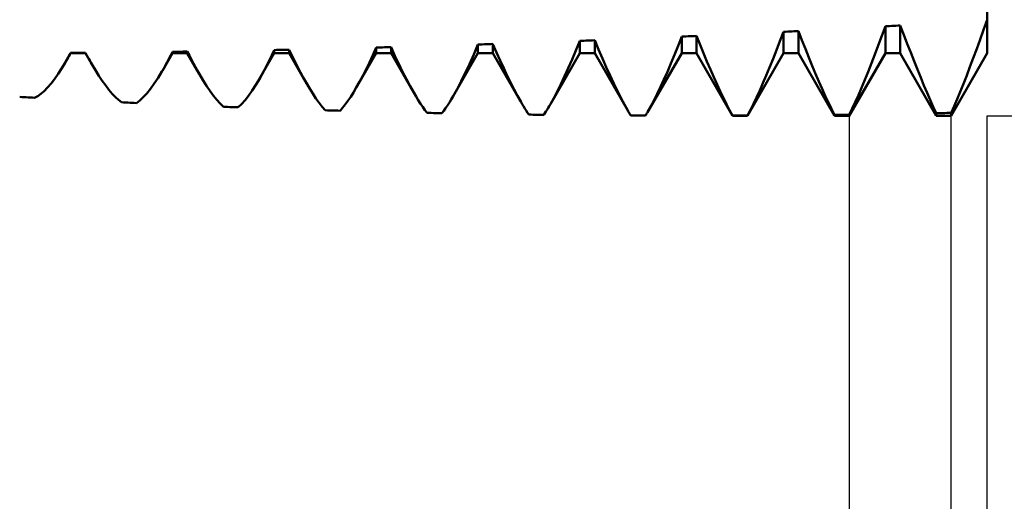
# Model space of a CAD drawing. Units: millimetres. Extents: x -74 to 74, y -32 to 47.
# Drawn here: x 24 to 34, y -7 to -2 of the extents above; entities that cross this region are included whole.
import ezdxf

# ---------------------------------------------------------------- set-up
doc = ezdxf.new("R2010")
doc.units = ezdxf.units.MM
doc.header["$LTSCALE"] = 4.7
doc.layers.add('1', color=4, linetype='CONTINUOUS')
doc.layers.add('2', color=7, linetype='CONTINUOUS')

msp = doc.modelspace()

# ---------------------------------------------------------------- linework, layer by layer
at = {"layer": '1', "color": 4, "linetype": 'CONTINUOUS', "lineweight": 50}
for p, q in [((34, -2.2369), (34, 1.3572)), ((33.9653, -2.005), (34, -1.9069)), ((31.9653, -2.1177), (32, -2.0259)), ((32, -2.0259), (32.0209, -2.0249)), ((32, -2.2369), (32, -2.0259)), ((32.0209, -2.0249), (32.0417, -2.0238)), ((32.0417, -2.0238), (32.0626, -2.0228)), ((32.0626, -2.0228), (32.0834, -2.0217)), ((32.0834, -2.0217), (32.1043, -2.0206)), ((32.1043, -2.0206), (32.1251, -2.0196)), ((32.1251, -2.0196), (32.146, -2.0185)), ((32.1806, -2.1071), (32.146, -2.0185)), ((32.146, -2.2369), (32.146, -2.0185)), ((32.9653, -2.0669), (33, -1.972)), ((33, -1.972), (33.0209, -1.9708)), ((33, -2.2369), (33, -1.972)), ((33.0209, -1.9708), (33.0417, -1.9695)), ((33.0417, -1.9695), (33.0626, -1.9683)), ((33.0626, -1.9683), (33.0834, -1.9671)), ((33.0834, -1.9671), (33.1043, -1.9658)), ((33.1043, -1.9658), (33.1251, -1.9645)), ((33.1251, -1.9645), (33.146, -1.9633)), ((33.1806, -2.0542), (33.146, -1.9633)), ((33.146, -2.2369), (33.146, -1.9633)), ((33.931, -2.1007), (33.9653, -2.005)), ((29.9619, -2.2082), (30, -2.1148)), ((30, -2.1148), (30.0209, -2.114)), ((30, -2.2369), (30, -2.1148)), ((30.0209, -2.114), (30.0417, -2.1132)), ((30.0417, -2.1132), (30.0626, -2.1123)), ((30.0626, -2.1123), (30.0834, -2.1115)), ((30.0834, -2.1115), (30.1043, -2.1107)), ((30.1043, -2.1107), (30.1251, -2.1099)), ((30.1251, -2.1099), (30.146, -2.1091)), ((30.1844, -2.2009), (30.146, -2.1091)), ((30.146, -2.2369), (30.146, -2.1091)), ((30.9642, -2.1644), (31, -2.0731)), ((31, -2.0731), (31.0209, -2.0722)), ((31, -2.2369), (31, -2.0731)), ((31.0209, -2.0722), (31.0417, -2.0713)), ((31.0417, -2.0713), (31.0626, -2.0703)), ((31.0626, -2.0703), (31.0834, -2.0694)), ((31.0834, -2.0694), (31.1043, -2.0685)), ((31.1043, -2.0685), (31.1251, -2.0675)), ((31.1251, -2.0675), (31.146, -2.0666)), ((31.1806, -2.1524), (31.146, -2.0666)), ((31.146, -2.2369), (31.146, -2.0666)), ((31.931, -2.2067), (31.9653, -2.1177)), ((32.2148, -2.1934), (32.1806, -2.1071)), ((32.931, -2.1592), (32.9653, -2.0669)), ((33.2148, -2.1432), (33.1806, -2.0542)), ((33.8971, -2.1939), (33.931, -2.1007)), ((25.9826, -2.2571), (26, -2.2224)), ((26, -2.2224), (26.0209, -2.2221)), ((26, -2.2369), (26, -2.2224)), ((26.0209, -2.2221), (26.0417, -2.2218)), ((26.0417, -2.2218), (26.0626, -2.2215)), ((26.0626, -2.2215), (26.0834, -2.2212)), ((26.0834, -2.2212), (26.1043, -2.2209)), ((26.1043, -2.2209), (26.1251, -2.2206)), ((26.1251, -2.2206), (26.146, -2.2203)), ((26.1662, -2.2603), (26.146, -2.2203)), ((26.146, -2.2369), (26.146, -2.2203)), ((26.9757, -2.2563), (27, -2.2048)), ((27, -2.2048), (27.0209, -2.2044)), ((27, -2.2369), (27, -2.2048)), ((27.0209, -2.2044), (27.0417, -2.204)), ((27.0417, -2.204), (27.0626, -2.2035)), ((27.0626, -2.2035), (27.0834, -2.2031)), ((27.0834, -2.2031), (27.1043, -2.2026)), ((27.1043, -2.2026), (27.1251, -2.2022)), ((27.1251, -2.2022), (27.146, -2.2017)), ((27.1743, -2.2609), (27.146, -2.2017)), ((27.146, -2.2369), (27.146, -2.2017)), ((27.9665, -2.2556), (28, -2.1808)), ((28, -2.1808), (28.0209, -2.1803)), ((28, -2.2369), (28, -2.1808)), ((28.0209, -2.1803), (28.0417, -2.1797)), ((28.0417, -2.1797), (28.0626, -2.1791)), ((28.0626, -2.1791), (28.0834, -2.1785)), ((28.0834, -2.1785), (28.1043, -2.178)), ((28.1043, -2.178), (28.1251, -2.1774)), ((28.1251, -2.1774), (28.146, -2.1768)), ((28.1844, -2.2611), (28.146, -2.1768)), ((28.146, -2.2369), (28.146, -2.1768)), ((28.9578, -2.2494), (29, -2.1507)), ((29, -2.1507), (29.0209, -2.15)), ((29, -2.2369), (29, -2.1507)), ((29.0209, -2.15), (29.0417, -2.1494)), ((29.0417, -2.1494), (29.0626, -2.1487)), ((29.0626, -2.1487), (29.0834, -2.148)), ((29.0834, -2.148), (29.1043, -2.1473)), ((29.1043, -2.1473), (29.1251, -2.1466)), ((29.1251, -2.1466), (29.146, -2.1458)), ((29.146, -2.2369), (29.146, -2.1458)), ((29.182, -2.2286), (29.146, -2.1459)), ((29.9242, -2.2976), (29.9619, -2.2082)), ((30.2223, -2.2895), (30.1844, -2.2009)), ((30.9289, -2.2525), (30.9642, -2.1644)), ((31.2148, -2.2358), (31.1806, -2.1524)), ((31.8971, -2.2926), (31.931, -2.2067)), ((32.2486, -2.2774), (32.2148, -2.1934)), ((32.8971, -2.2487), (32.931, -2.1592)), ((33.2486, -2.2301), (33.2148, -2.1432)), ((33.8637, -2.2843), (33.8971, -2.1939)), ((24.9497, -2.3241), (24.958, -2.3096)), ((24.9509, -2.3219), (25, -2.2369)), ((24.958, -2.3096), (24.9663, -2.2948)), ((24.9663, -2.2948), (24.9747, -2.2798)), ((24.9747, -2.2798), (24.9831, -2.2645)), ((24.9831, -2.2645), (24.9916, -2.249)), ((24.9916, -2.249), (25, -2.2332)), ((25, -2.2332), (25.0206, -2.2331)), ((25, -2.2369), (25, -2.2332)), ((25, -2.2369), (25.146, -2.2369)), ((25.0206, -2.2331), (25.0413, -2.2329)), ((25.0413, -2.2329), (25.0621, -2.2328)), ((25.0621, -2.2328), (25.083, -2.2326)), ((25.083, -2.2326), (25.1039, -2.2324)), ((25.1039, -2.2324), (25.1249, -2.2323)), ((25.1249, -2.2323), (25.146, -2.2321)), ((25.1565, -2.2518), (25.146, -2.2321)), ((25.146, -2.2369), (25.146, -2.2321)), ((25.2086, -2.3453), (25.146, -2.2369)), ((25.167, -2.2712), (25.1565, -2.2518)), ((25.1775, -2.2902), (25.167, -2.2712)), ((25.1879, -2.3089), (25.1775, -2.2902)), ((25.1983, -2.3273), (25.1879, -2.3089)), ((25.9012, -2.408), (26, -2.2369)), ((25.948, -2.3235), (25.9653, -2.2909)), ((25.9653, -2.2909), (25.9826, -2.2571)), ((26, -2.2369), (26.146, -2.2369)), ((26.2636, -2.4405), (26.146, -2.2369)), ((26.1862, -2.2992), (26.1662, -2.2603)), ((26.2061, -2.337), (26.1862, -2.2992)), ((26.8524, -2.4926), (27, -2.2369)), ((26.9277, -2.3533), (26.9516, -2.3058)), ((26.9516, -2.3058), (26.9757, -2.2563)), ((27, -2.2369), (27.146, -2.2369)), ((27.3173, -2.5335), (27.146, -2.2369)), ((27.2023, -2.318), (27.1743, -2.2609)), ((27.2301, -2.3729), (27.2023, -2.318)), ((27.8042, -2.5759), (28, -2.2369)), ((27.9333, -2.3269), (27.9665, -2.2556)), ((28, -2.2369), (28.146, -2.2369)), ((28.3701, -2.625), (28.146, -2.2369)), ((28.2223, -2.3416), (28.1844, -2.2611)), ((28.7569, -2.6578), (29, -2.2369)), ((28.9162, -2.3427), (28.9578, -2.2494)), ((29, -2.2369), (29.146, -2.2369)), ((29.4213, -2.7138), (29.146, -2.2369)), ((29.2176, -2.3083), (29.182, -2.2286)), ((29.2528, -2.3848), (29.2176, -2.3083)), ((29.7107, -2.7379), (30, -2.2369)), ((29.8871, -2.3827), (29.9242, -2.2976)), ((30, -2.2369), (30.146, -2.2369)), ((30.4713, -2.8002), (30.146, -2.2369)), ((30.2598, -2.3746), (30.2223, -2.2895)), ((30.6656, -2.816), (31, -2.2369)), ((30.894, -2.337), (30.9289, -2.2525)), ((31, -2.2369), (31.146, -2.2369)), ((31.5, -2.85), (31.146, -2.2369)), ((31.2486, -2.3167), (31.2148, -2.2358)), ((31.282, -2.3948), (31.2486, -2.3167)), ((31.646, -2.85), (32, -2.2369)), ((31.8637, -2.3754), (31.8971, -2.2926)), ((32, -2.2369), (32.146, -2.2369)), ((32.5, -2.85), (32.146, -2.2369)), ((32.282, -2.3589), (32.2486, -2.2774)), ((32.646, -2.85), (33, -2.2369)), ((32.8637, -2.3352), (32.8971, -2.2487)), ((33, -2.2369), (33.146, -2.2369)), ((33.5, -2.85), (33.146, -2.2369)), ((33.282, -2.3147), (33.2486, -2.2301)), ((33.3149, -2.3969), (33.282, -2.3147)), ((33.646, -2.85), (34, -2.2369)), ((33.8308, -2.3718), (33.8637, -2.2843)), ((24.8778, -2.4399), (24.9135, -2.3845)), ((24.9135, -2.3845), (24.9497, -2.3241)), ((25.2087, -2.3454), (25.1983, -2.3273)), ((25.2432, -2.4038), (25.2087, -2.3454)), ((25.2774, -2.4582), (25.2432, -2.4038)), ((25.8589, -2.4783), (25.8971, -2.4151)), ((25.8971, -2.4151), (25.914, -2.3857)), ((25.914, -2.3857), (25.9309, -2.3551)), ((25.9309, -2.3551), (25.948, -2.3235)), ((26.2259, -2.3736), (26.2061, -2.337)), ((26.2456, -2.409), (26.2259, -2.3736)), ((26.2651, -2.4432), (26.2456, -2.409)), ((26.8806, -2.4424), (26.9041, -2.3989)), ((26.9041, -2.3989), (26.9277, -2.3533)), ((27.2576, -2.4255), (27.2301, -2.3729)), ((27.8683, -2.4584), (27.9006, -2.3945)), ((27.9006, -2.3945), (27.9333, -2.3269)), ((28.2598, -2.4182), (28.2223, -2.3416)), ((28.8753, -2.4305), (28.9162, -2.3427)), ((29.2875, -2.4579), (29.2528, -2.3848)), ((29.8506, -2.4634), (29.8871, -2.3827)), ((30.2967, -2.4561), (30.2598, -2.3746)), ((30.8596, -2.4179), (30.894, -2.337)), ((31.315, -2.4701), (31.282, -2.3948)), ((31.8308, -2.4548), (31.8637, -2.3754)), ((32.3149, -2.4377), (32.282, -2.3589)), ((32.8308, -2.4185), (32.8637, -2.3352)), ((33.3474, -2.4763), (33.3149, -2.3969)), ((33.7984, -2.4562), (33.8308, -2.3718)), ((24.8082, -2.5349), (24.8427, -2.4901)), ((24.8427, -2.4901), (24.8778, -2.4399)), ((25.3111, -2.5087), (25.2774, -2.4582)), ((25.3442, -2.555), (25.3111, -2.5087)), ((25.8214, -2.5355), (25.8589, -2.4783)), ((26.3007, -2.503), (26.2651, -2.4432)), ((26.3357, -2.5583), (26.3007, -2.503)), ((26.8202, -2.5466), (26.8574, -2.4838)), ((26.8574, -2.4838), (26.8806, -2.4424)), ((27.2848, -2.4759), (27.2576, -2.4255)), ((27.3117, -2.5239), (27.2848, -2.4759)), ((27.8364, -2.5184), (27.8683, -2.4584)), ((28.2967, -2.4907), (28.2598, -2.4182)), ((28.333, -2.5589), (28.2967, -2.4907)), ((28.7956, -2.5884), (28.835, -2.5125)), ((28.835, -2.5125), (28.8753, -2.4305)), ((29.3217, -2.5275), (29.2875, -2.4579)), ((29.8147, -2.5395), (29.8506, -2.4634)), ((30.3331, -2.5337), (30.2967, -2.4561)), ((30.7925, -2.5681), (30.8258, -2.495)), ((30.8258, -2.495), (30.8596, -2.4179)), ((31.3474, -2.5422), (31.315, -2.4701)), ((31.7984, -2.5307), (31.8308, -2.4548)), ((32.3473, -2.5135), (32.3149, -2.4377)), ((32.3791, -2.5861), (32.3473, -2.5135)), ((32.7666, -2.575), (32.7984, -2.4986)), ((32.7984, -2.4986), (32.8308, -2.4185)), ((33.3792, -2.5527), (33.3474, -2.4763)), ((33.7666, -2.5372), (33.7984, -2.4562)), ((24.7086, -2.6357), (24.7411, -2.6078)), ((24.7411, -2.6078), (24.7742, -2.5742)), ((24.7742, -2.5742), (24.8082, -2.5349)), ((25.3767, -2.5969), (25.3442, -2.555)), ((25.4085, -2.6343), (25.3767, -2.5969)), ((25.7487, -2.6313), (25.7846, -2.5866)), ((25.7846, -2.5866), (25.8214, -2.5355)), ((26.37, -2.609), (26.3357, -2.5583)), ((26.4037, -2.6549), (26.37, -2.609)), ((26.748, -2.6542), (26.7837, -2.6035)), ((26.7837, -2.6035), (26.8202, -2.5466)), ((27.3447, -2.58), (27.3117, -2.5239)), ((27.3771, -2.6321), (27.3447, -2.58)), ((27.7773, -2.6213), (27.8051, -2.5745)), ((27.8051, -2.5745), (27.8364, -2.5184)), ((28.3686, -2.6225), (28.333, -2.5589)), ((28.757, -2.6577), (28.7956, -2.5884)), ((29.3553, -2.5932), (29.3217, -2.5275)), ((29.3883, -2.6549), (29.3553, -2.5932)), ((29.7794, -2.6107), (29.8147, -2.5395)), ((30.3686, -2.607), (30.3331, -2.5337)), ((30.4035, -2.6758), (30.3686, -2.607)), ((30.7598, -2.6368), (30.7925, -2.5681)), ((31.3792, -2.6109), (31.3474, -2.5422)), ((31.7354, -2.6706), (31.7666, -2.6027)), ((31.7666, -2.6027), (31.7984, -2.5307)), ((32.4103, -2.6554), (32.3791, -2.5861)), ((32.7355, -2.6474), (32.7666, -2.575)), ((33.4103, -2.626), (33.3792, -2.5527)), ((33.7355, -2.6144), (33.7666, -2.5372)), ((24.5209, -2.6669), (24.5, -2.6657)), ((24.5417, -2.668), (24.5209, -2.6669)), ((24.5626, -2.6692), (24.5417, -2.668)), ((24.5834, -2.6704), (24.5626, -2.6692)), ((24.6043, -2.6716), (24.5834, -2.6704)), ((24.6251, -2.6728), (24.6043, -2.6716)), ((24.646, -2.6739), (24.6251, -2.6728)), ((24.646, -2.6739), (24.6769, -2.6578)), ((24.6769, -2.6578), (24.7086, -2.6357)), ((25.4397, -2.6671), (25.4085, -2.6343)), ((25.4702, -2.6953), (25.4397, -2.6671)), ((25.5, -2.7188), (25.4702, -2.6953)), ((25.646, -2.7257), (25.6793, -2.7009)), ((25.6793, -2.7009), (25.7136, -2.6694)), ((25.7136, -2.6694), (25.7487, -2.6313)), ((26.4365, -2.6958), (26.4037, -2.6549)), ((26.4686, -2.7317), (26.4365, -2.6958)), ((26.6791, -2.7366), (26.7131, -2.6986)), ((26.7131, -2.6986), (26.748, -2.6542)), ((27.4088, -2.6799), (27.3771, -2.6321)), ((27.4399, -2.7234), (27.4088, -2.6799)), ((27.697, -2.7403), (27.7233, -2.7043)), ((27.7233, -2.7043), (27.75, -2.6646)), ((27.75, -2.6646), (27.7773, -2.6213)), ((28.3914, -2.6612), (28.3686, -2.6225)), ((28.4138, -2.6978), (28.3914, -2.6612)), ((28.4358, -2.7323), (28.4138, -2.6978)), ((28.719, -2.7209), (28.7379, -2.6902)), ((28.7379, -2.6902), (28.757, -2.6577)), ((29.4205, -2.7124), (29.3883, -2.6549)), ((29.7112, -2.737), (29.7449, -2.6766)), ((29.7449, -2.6766), (29.7794, -2.6107)), ((30.4375, -2.74), (30.4035, -2.6758)), ((30.6966, -2.7605), (30.7279, -2.7009)), ((30.7279, -2.7009), (30.7598, -2.6368)), ((31.4104, -2.6761), (31.3792, -2.6109)), ((31.4409, -2.7376), (31.4104, -2.6761)), ((31.7049, -2.7343), (31.7354, -2.6706)), ((32.4409, -2.7213), (32.4103, -2.6554)), ((32.705, -2.7159), (32.7355, -2.6474)), ((33.4409, -2.696), (33.4103, -2.626)), ((33.4708, -2.7626), (33.4409, -2.696)), ((33.6751, -2.7571), (33.705, -2.6877)), ((33.705, -2.6877), (33.7355, -2.6144)), ((25.5209, -2.7198), (25.5, -2.7188)), ((25.5417, -2.7208), (25.5209, -2.7198)), ((25.5626, -2.7218), (25.5417, -2.7208)), ((25.5834, -2.7228), (25.5626, -2.7218)), ((25.6043, -2.7238), (25.5834, -2.7228)), ((25.6251, -2.7247), (25.6043, -2.7238)), ((25.646, -2.7257), (25.6251, -2.7247)), ((26.5, -2.7625), (26.4686, -2.7317)), ((26.5209, -2.7633), (26.5, -2.7625)), ((26.5417, -2.7641), (26.5209, -2.7633)), ((26.5626, -2.7649), (26.5417, -2.7641)), ((26.5834, -2.7657), (26.5626, -2.7649)), ((26.6043, -2.7665), (26.5834, -2.7657)), ((26.6251, -2.7673), (26.6043, -2.7665)), ((26.646, -2.7681), (26.6251, -2.7673)), ((26.646, -2.7681), (26.6791, -2.7366)), ((27.4703, -2.7625), (27.4399, -2.7234)), ((27.5, -2.797), (27.4703, -2.7625)), ((27.5209, -2.7976), (27.5, -2.797)), ((27.5417, -2.7983), (27.5209, -2.7976)), ((27.5626, -2.7989), (27.5417, -2.7983)), ((27.5834, -2.7995), (27.5626, -2.7989)), ((27.6043, -2.8001), (27.5834, -2.7995)), ((27.6251, -2.8007), (27.6043, -2.8001)), ((27.646, -2.8013), (27.6251, -2.8007)), ((27.646, -2.8013), (27.6712, -2.7727)), ((27.6712, -2.7727), (27.697, -2.7403)), ((28.4576, -2.7647), (28.4358, -2.7323)), ((28.479, -2.7948), (28.4576, -2.7647)), ((28.5, -2.8227), (28.479, -2.7948)), ((28.646, -2.8257), (28.6639, -2.8023)), ((28.6639, -2.8023), (28.682, -2.777)), ((28.682, -2.777), (28.7004, -2.7498)), ((28.7004, -2.7498), (28.719, -2.7209)), ((29.4341, -2.7356), (29.4205, -2.7124)), ((29.4475, -2.7581), (29.4341, -2.7356)), ((29.4609, -2.7797), (29.4475, -2.7581)), ((29.474, -2.8006), (29.4609, -2.7797)), ((29.4871, -2.8206), (29.474, -2.8006)), ((29.6674, -2.8093), (29.6782, -2.7922)), ((29.6782, -2.7922), (29.6891, -2.7744)), ((29.6891, -2.7744), (29.7001, -2.756)), ((29.7001, -2.756), (29.7112, -2.737)), ((30.4708, -2.7994), (30.4375, -2.74)), ((30.4757, -2.8078), (30.4708, -2.7994)), ((30.6661, -2.8152), (30.6966, -2.7605)), ((31.4708, -2.7954), (31.4409, -2.7376)), ((31.5, -2.8493), (31.4708, -2.7954)), ((31.646, -2.8488), (31.6751, -2.7938)), ((31.6751, -2.7938), (31.7049, -2.7343)), ((32.4708, -2.7835), (32.4409, -2.7213)), ((32.5, -2.8421), (32.4708, -2.7835)), ((32.646, -2.8403), (32.6751, -2.7802)), ((32.6751, -2.7802), (32.705, -2.7159)), ((33.5, -2.8257), (33.4708, -2.7626)), ((33.646, -2.8224), (33.6751, -2.7571)), ((28.5209, -2.8231), (28.5, -2.8227)), ((28.5417, -2.8236), (28.5209, -2.8231)), ((28.5626, -2.824), (28.5417, -2.8236)), ((28.5834, -2.8244), (28.5626, -2.824)), ((28.6043, -2.8248), (28.5834, -2.8244)), ((28.6251, -2.8253), (28.6043, -2.8248)), ((28.646, -2.8257), (28.6251, -2.8253)), ((29.5, -2.8398), (29.4871, -2.8206)), ((29.5209, -2.84), (29.5, -2.8398)), ((29.5417, -2.8403), (29.5209, -2.84)), ((29.5626, -2.8406), (29.5417, -2.8403)), ((29.5834, -2.8408), (29.5626, -2.8406)), ((29.6043, -2.8411), (29.5834, -2.8408)), ((29.6251, -2.8413), (29.6043, -2.8411)), ((29.646, -2.8416), (29.6251, -2.8413)), ((29.646, -2.8416), (29.6566, -2.8258)), ((29.6566, -2.8258), (29.6674, -2.8093)), ((30.4806, -2.8162), (30.4757, -2.8078)), ((30.4855, -2.8245), (30.4806, -2.8162)), ((30.4903, -2.8326), (30.4855, -2.8245)), ((30.4952, -2.8407), (30.4903, -2.8326)), ((30.5, -2.8486), (30.4952, -2.8407)), ((30.5209, -2.8487), (30.5, -2.8486)), ((30.5417, -2.8488), (30.5209, -2.8487)), ((30.5626, -2.8489), (30.5417, -2.8488)), ((30.5834, -2.849), (30.5626, -2.8489)), ((30.6043, -2.8491), (30.5834, -2.849)), ((30.6251, -2.8491), (30.6043, -2.8491)), ((30.646, -2.8492), (30.6251, -2.8491)), ((30.646, -2.8492), (30.6493, -2.8437)), ((30.6493, -2.8437), (30.6527, -2.8381)), ((30.6527, -2.8381), (30.656, -2.8325)), ((30.656, -2.8325), (30.6594, -2.8268)), ((30.6594, -2.8268), (30.6627, -2.821)), ((30.6627, -2.821), (30.6661, -2.8152)), ((31.5, -2.8493), (31.5209, -2.8493)), ((31.5, -2.85), (31.5, -2.8493)), ((31.5, -2.85), (31.646, -2.85)), ((31.5209, -2.8493), (31.5417, -2.8492)), ((31.5417, -2.8492), (31.5626, -2.8491)), ((31.5626, -2.8491), (31.5834, -2.849)), ((31.5834, -2.849), (31.6043, -2.8489)), ((31.6043, -2.8489), (31.6251, -2.8489)), ((31.6251, -2.8489), (31.646, -2.8488)), ((31.646, -2.85), (31.646, -2.8488)), ((32.5, -2.842), (32.5209, -2.8418)), ((32.5, -2.85), (32.5, -2.842)), ((32.5, -2.85), (32.646, -2.85)), ((32.5209, -2.8418), (32.5417, -2.8416)), ((32.5417, -2.8416), (32.5626, -2.8413)), ((32.5626, -2.8413), (32.5834, -2.8411)), ((32.5834, -2.8411), (32.6043, -2.8408)), ((32.6043, -2.8408), (32.6251, -2.8405)), ((32.6251, -2.8405), (32.646, -2.8403)), ((32.646, -2.85), (32.646, -2.8403)), ((33.5, -2.8257), (33.5209, -2.8253)), ((33.5, -2.85), (33.5, -2.8257)), ((33.5, -2.85), (33.646, -2.85)), ((33.5209, -2.8253), (33.5417, -2.8248)), ((33.5417, -2.8248), (33.5626, -2.8243)), ((33.5626, -2.8243), (33.5834, -2.8239)), ((33.5834, -2.8239), (33.6043, -2.8234)), ((33.6043, -2.8234), (33.6251, -2.8229)), ((33.6251, -2.8229), (33.646, -2.8224)), ((33.646, -2.85), (33.646, -2.8224))]:
    msp.add_line(p, q, dxfattribs=at)
at = {"layer": '2', "color": 7, "linetype": 'CONTINUOUS', "lineweight": 25}
for p, q in [((32.646, -2.85), (32.646, -15.85)), ((33.646, -15.85), (33.646, -2.85)), ((34, -2.85), (47, -2.85)), ((34, -22.85), (34, -2.85))]:
    msp.add_line(p, q, dxfattribs=at)

doc.saveas('drawing.dxf')
